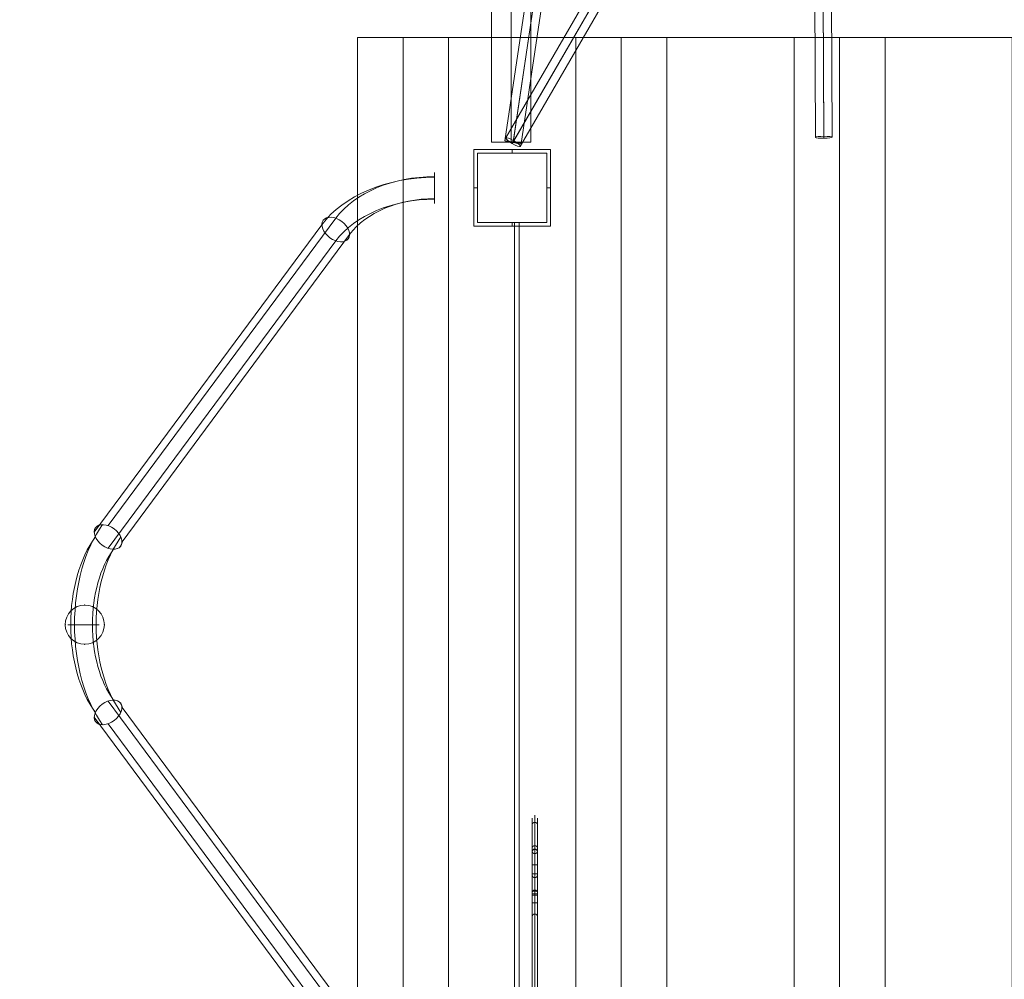
# Model space of a CAD drawing. Units: millimetres. Extents: x 2969 to 10567, y 2269 to 11269.
# Drawn here: x 4705 to 5771, y 5601 to 6639 of the extents above; entities that cross this region are included whole.
import ezdxf

# ---------------------------------------------------------------- set-up
doc = ezdxf.new("R2010")
doc.units = ezdxf.units.MM
doc.header["$MEASUREMENT"] = 0
doc.linetypes.add('DGN Style 2', pattern=[64.882045, 38.929227, -25.952818])
doc.layers.get('0').update_dxf_attribs({"color": 3})

# ---------------------------------------------------------------- blocks, each defined once
blk = doc.blocks.new('From Smart Solid_12')
at = {"color": 7, "linetype": 'Continuous', "lineweight": 13}
for p, q in [((-123.203247, 178.486358), (123.141754, -154.079394)), ((-108.185189, 171.487504), (138.159812, -161.078248)), ((-138.221305, 160.991664), (108.123696, -171.574088)), ((-123.203247, 153.99281), (123.141754, -178.572942))]:
    blk.add_line(p, q, dxfattribs=at)
at = {"color": 7, "linetype": 'Continuous', "lineweight": 13, "extrusion": (0, 0, -1)}
for centre in [(-123.203247, 166.239584), (123.141754, -166.326168)]:
    blk.add_ellipse(centre, major_axis=(-13.539939, -10.029583), ratio=0.6477921798, dxfattribs=at)
blk = doc.blocks.new('From Smart Solid_13')
at = {"color": 7, "linetype": 'Continuous', "lineweight": 13}
for p, q in [((-138.221306, -161.037026), (108.123695, 171.528726)), ((-123.203247, -154.038171), (123.141754, 178.527581)), ((-108.185189, -171.532867), (138.159812, 161.032885)), ((-123.203247, -178.531721), (123.141754, 154.034031))]:
    blk.add_line(p, q, dxfattribs=at)
at = {"color": 7, "linetype": 'Continuous', "lineweight": 13, "extrusion": (0, 0, -1)}
for centre in [(123.141754, 166.280806), (-123.203247, -166.284946)]:
    blk.add_ellipse(centre, major_axis=(-13.539939, 10.029584), ratio=0.6477922047, dxfattribs=at)
blk = doc.blocks.new('From Smart Solid_14')
at = {"color": 7, "linetype": 'Continuous', "lineweight": 13}
blk.add_line((-29.292396, 0.027319), (4.407605, 0.027319), dxfattribs=at)
at = {"color": 7, "linetype": 'Continuous', "lineweight": 13, "extrusion": (0, 0, -1)}
for centre, major_axis, start_param, end_param in [((56.373087, 0.027319), (0, -136.85), 0.6587939208, 2.4827987388), ((42.569029, 0.027319), (0, -120), 0.658793919, 2.482798737), ((70.177145, 0.027319), (0, -120), 0.6587939166, 2.4827987346), ((56.373087, 0.027319), (0, -103.149999), 0.6587939138, 2.4827987318)]:
    blk.add_ellipse(centre, major_axis=major_axis, ratio=0.5734623517, start_param=start_param, end_param=end_param, dxfattribs=at)
at = {"color": 7, "linetype": 'Continuous', "lineweight": 13}
blk.add_ellipse((14.246753, 94.915054), major_axis=(-13.539939, 10.029585), ratio=0.6477921824, dxfattribs=at)
at = {"color": 7, "linetype": 'Continuous', "lineweight": 13, "extrusion": (0, 0, -1)}
blk.add_ellipse((14.246753, -94.860416), major_axis=(-13.539939, -10.029584), ratio=0.6477921676, dxfattribs=at)
blk = doc.blocks.new('From Smart Solid_15')
at = {"color": 7, "linetype": 'Continuous', "lineweight": 13}
blk.add_line((60.995284, 3.877319), (60.995284, 37.577319), dxfattribs=at)
at = {"color": 7, "linetype": 'Continuous', "lineweight": 13, "extrusion": (0, 0, -1)}
for centre, major_axis, start_param, end_param in [((60.995284, -61.693112), (136.85, 0), 3.6122301061, 4.7123889777), ((60.995284, -49.446337), (120, 0), 3.6122301058, 4.7123889773), ((60.995284, -73.939887), (120, 0), 3.6122301065, 4.7123889781), ((60.995284, -61.693112), (103.15, 0), 3.6122301061, 4.7123889777)]:
    blk.add_ellipse(centre, major_axis=major_axis, ratio=0.686836924, start_param=start_param, end_param=end_param, dxfattribs=at)
at = {"color": 7, "linetype": 'Continuous', "lineweight": 13}
blk.add_ellipse((-45.958246, -24.319194), major_axis=(-13.539939, 10.029584), ratio=0.6477921766, dxfattribs=at)
blk = doc.blocks.new('From Smart Solid_16')
at = {"color": 7, "linetype": 'Continuous', "lineweight": 13, "extrusion": (0, 0, -1)}
blk.add_arc((-0.009542, 0.027319), 21.2, 0, 359.999994, dxfattribs=at)
at = {"color": 7, "linetype": 'Continuous', "lineweight": 13}
blk.add_arc((0.009542, 0.027319), 21.2, 0, 359.999994, dxfattribs=at)
for p in [(0.009542, 21.227319), (-21.190458, 0.027319), (21.209542, 0.027319), (0.009542, -21.172681)]:
    blk.add_point(p, dxfattribs=at)
blk = doc.blocks.new('From Bspline Surface_3')
at = {"color": 7, "linetype": 'Continuous', "lineweight": 13}
for points in [[(41.5, 41.5), (-41.5, 41.5)], [(-37.5, 37.5), (37.5, 37.5)], [(-37.5, -37.5), (-37.5, 37.5)], [(37.5, 37.5), (37.5, -37.5)], [(-37.5, 0), (-41.5, 0)], [(41.5, 0), (37.5, 0)], [(-41.5, -41.5), (41.5, -41.5)], [(37.5, -37.5), (-37.5, -37.5)]]:
    blk.add_open_spline(points, degree=1, dxfattribs=at)
for points, weights in [([(-41.5, 41.5), (-41.5, 13.8), (-41.5, -13.8), (-41.5, -41.5)], [1, 0.999895822353, 0.999895822353, 1]), ([(0, 41.5), (0, 40.2), (0, 38.8), (0, 37.5)], [1, 0.999994978716, 0.999990199453, 0.999985662213]), ([(41.5, -41.5), (41.5, -13.8), (41.5, 13.8), (41.5, 41.5)], [1, 0.999895822353, 0.999895822353, 1]), ([(0, -37.5), (0, -38.8), (0, -40.2), (0, -41.5)], [0.999985662213, 0.999990199453, 0.999994978716, 1])]:
    blk.add_rational_spline(points, weights, degree=3, dxfattribs=at)
blk = doc.blocks.new('From Smart Solid_43')
at = {"color": 7, "linetype": 'Continuous', "lineweight": 13}
blk.add_blockref('From Bspline Surface_3', (0, 0), dxfattribs=at)
blk = doc.blocks.new('From Smart Solid_46')
at = {"color": 7, "linetype": 'Continuous', "lineweight": 13}
for p, q in [((-68.795058, 634.998173), (-68.795058, -635.00183)), ((68.814142, 634.998173), (-68.795058, 634.998173)), ((68.814142, 634.998173), (68.814142, -635.00183)), ((-37.490458, 509.998173), (37.509542, 509.998173)), ((-37.490458, 509.998173), (-37.490458, 434.998173)), ((37.509542, 509.998173), (37.509542, 434.998173)), ((37.509542, 434.998173), (-37.490458, 434.998173))]:
    blk.add_line(p, q, dxfattribs=at)
blk = doc.blocks.new('From Smart Solid_49')
at = {"color": 7, "linetype": 'Continuous', "lineweight": 13}
for p, q in [((-68.845058, 634.998173), (-68.845058, -635.00183)), ((68.764142, 634.998173), (-68.845058, 634.998173)), ((68.764142, 634.998173), (68.764142, -635.00183))]:
    blk.add_line(p, q, dxfattribs=at)
blk = doc.blocks.new('From Smart Solid_51')
at = {"color": 7, "linetype": 'Continuous', "lineweight": 13}
for p, q in [((-49.3, 635), (-49.3, -635)), ((0, 635), (0, -635)), ((49.3, 635), (49.3, -635))]:
    blk.add_line(p, q, dxfattribs=at)
for points, knots in [([(-45.6, 635), (-45.7, 635), (-46, 635), (-46.4, 635), (-46.8, 635), (-47.4, 635), (-47.9, 634.9), (-48.5, 634.9), (-48.9, 634.9), (-49.1, 634.9), (-49.3, 634.9), (-49.3, 635), (-49.3, 635)], [0, 0, 0, 0, 0.050121, 0.108358, 0.174711, 0.24918, 0.403435, 0.497857, 0.638934, 0.769643, 0.889994, 1, 1, 1, 1]), ([(-34.9, 635), (-35.2, 635), (-35.7, 635), (-36.6, 635), (-37.4, 635), (-38.2, 635), (-39, 635), (-39.8, 635), (-40.9, 635), (-42, 635), (-43.3, 635), (-44.5, 635), (-45.2, 635), (-45.6, 635)], [0, 0, 0, 0, 0.062166, 0.125622, 0.190368, 0.256405, 0.323731, 0.392348, 0.462255, 0.594774, 0.728571, 0.863646, 1, 1, 1, 1]), ([(-18.9, 635), (-19.3, 635), (-20.1, 635), (-21.3, 635), (-22.6, 635), (-23.8, 635), (-24.9, 635), (-26.1, 635), (-27.3, 635), (-28.4, 635), (-29.6, 635), (-30.7, 635), (-31.8, 635), (-32.8, 635), (-33.9, 635), (-34.6, 635), (-34.9, 635)], [0, 0, 0, 0, 0.068829, 0.138057, 0.207685, 0.277712, 0.348139, 0.418966, 0.490193, 0.56182, 0.633848, 0.706276, 0.779106, 0.852336, 0.925967, 1, 1, 1, 1]), ([(0, 635), (-0.5, 635), (-1.3, 635), (-2.6, 635), (-3.9, 635), (-5.1, 635), (-6.4, 635), (-7.7, 635), (-9, 635), (-10.2, 635), (-11.5, 635), (-12.7, 635), (-14, 635), (-15.2, 635), (-16.5, 635), (-17.7, 635), (-18.5, 635), (-18.9, 635)], [0, 0, 0, 0, 0.065944, 0.13199, 0.198139, 0.26439, 0.330745, 0.397203, 0.463764, 0.530429, 0.597197, 0.66407, 0.731047, 0.798128, 0.865314, 0.932604, 1, 1, 1, 1]), ([(18.9, 635), (18.5, 635), (17.6, 635), (16.4, 635), (15.2, 635), (14, 635), (12.7, 635), (11.4, 635), (10.2, 635), (8.9, 635), (7.6, 635), (6.4, 635), (5.1, 635), (3.8, 635), (2.5, 635), (1.3, 635), (0.4, 635), (0, 635)], [0, 0, 0, 0, 0.067395, 0.134684, 0.201869, 0.26895, 0.335926, 0.402799, 0.469567, 0.536232, 0.602794, 0.669252, 0.735607, 0.801859, 0.868008, 0.934055, 1, 1, 1, 1]), ([(34.9, 635), (34.5, 635), (33.9, 635), (32.9, 635), (31.9, 635), (30.9, 635), (29.9, 635), (28.8, 635), (27.8, 635), (26.7, 635), (25.6, 635), (24.5, 635), (23.4, 635), (22.3, 635), (21.1, 635), (20, 635), (19.2, 635), (18.9, 635)], [0, 0, 0, 0, 0.069111, 0.137872, 0.206283, 0.274345, 0.342058, 0.409421, 0.476435, 0.543101, 0.609417, 0.675385, 0.741005, 0.806276, 0.871198, 0.935773, 1, 1, 1, 1]), ([(45.6, 635), (45.4, 635), (45.1, 635), (44.6, 635), (44.1, 635), (43.4, 635), (42.4, 635), (41.3, 635), (40.4, 635), (39.5, 635), (38.3, 635), (36.7, 635), (35.5, 635), (34.9, 635)], [0, 0, 0, 0, 0.062537, 0.124976, 0.187318, 0.249563, 0.359189, 0.498598, 0.552081, 0.628964, 0.729246, 0.852926, 1, 1, 1, 1]), ([(49.3, 635), (49.3, 635), (49.3, 635), (49.2, 635), (49.2, 635), (49, 635), (48.8, 635), (48.6, 635), (48.4, 635), (48, 635), (47.7, 635), (47.2, 635), (46.7, 635), (46.2, 635), (45.8, 635), (45.6, 635)], [0, 0, 0, 0, 0.066654, 0.13502, 0.205097, 0.276886, 0.350386, 0.425597, 0.50252, 0.581155, 0.6615, 0.743558, 0.827327, 0.912808, 1, 1, 1, 1])]:
    blk.add_open_spline(points, degree=3, knots=knots, dxfattribs=at)
blk = doc.blocks.new('From Smart Solid_52')
at = {"color": 7, "linetype": 'Continuous', "lineweight": 13}
for p, q in [((-49.3, 635), (-49.3, -635)), ((0, 635), (0, -635)), ((49.3, 635), (49.3, -635))]:
    blk.add_line(p, q, dxfattribs=at)
for points, knots in [([(-45.6, 635), (-45.7, 635), (-46, 635), (-46.4, 635), (-46.8, 635), (-47.4, 635), (-47.9, 634.9), (-48.5, 634.9), (-48.9, 634.9), (-49.1, 634.9), (-49.3, 634.9), (-49.3, 635), (-49.3, 635)], [0, 0, 0, 0, 0.05012, 0.108357, 0.17471, 0.24918, 0.403435, 0.497857, 0.638934, 0.769643, 0.889994, 1, 1, 1, 1]), ([(-34.9, 635), (-35.2, 635), (-35.7, 635), (-36.6, 635), (-37.4, 635), (-38.2, 635), (-39, 635), (-39.8, 635), (-40.9, 635), (-42, 635), (-43.3, 635), (-44.5, 635), (-45.2, 635), (-45.6, 635)], [0, 0, 0, 0, 0.062166, 0.125622, 0.190368, 0.256404, 0.323731, 0.392348, 0.462255, 0.594774, 0.72857, 0.863646, 1, 1, 1, 1]), ([(-18.9, 635), (-19.3, 635), (-20.1, 635), (-21.3, 635), (-22.6, 635), (-23.8, 635), (-24.9, 635), (-26.1, 635), (-27.3, 635), (-28.4, 635), (-29.6, 635), (-30.7, 635), (-31.8, 635), (-32.8, 635), (-33.9, 635), (-34.6, 635), (-34.9, 635)], [0, 0, 0, 0, 0.068829, 0.138057, 0.207685, 0.277712, 0.348139, 0.418966, 0.490193, 0.56182, 0.633848, 0.706276, 0.779106, 0.852336, 0.925967, 1, 1, 1, 1]), ([(0, 635), (-0.5, 635), (-1.3, 635), (-2.6, 635), (-3.9, 635), (-5.1, 635), (-6.4, 635), (-7.7, 635), (-9, 635), (-10.2, 635), (-11.5, 635), (-12.7, 635), (-14, 635), (-15.2, 635), (-16.5, 635), (-17.7, 635), (-18.5, 635), (-18.9, 635)], [0, 0, 0, 0, 0.065944, 0.13199, 0.198139, 0.26439, 0.330745, 0.397202, 0.463764, 0.530429, 0.597197, 0.66407, 0.731047, 0.798128, 0.865314, 0.932604, 1, 1, 1, 1]), ([(18.9, 635), (18.5, 635), (17.6, 635), (16.4, 635), (15.2, 635), (14, 635), (12.7, 635), (11.4, 635), (10.2, 635), (8.9, 635), (7.6, 635), (6.4, 635), (5.1, 635), (3.8, 635), (2.5, 635), (1.3, 635), (0.4, 635), (0, 635)], [0, 0, 0, 0, 0.067395, 0.134684, 0.201869, 0.26895, 0.335926, 0.402799, 0.469567, 0.536232, 0.602794, 0.669252, 0.735607, 0.801859, 0.868008, 0.934055, 1, 1, 1, 1]), ([(34.9, 635), (34.5, 635), (33.9, 635), (32.9, 635), (31.9, 635), (30.9, 635), (29.9, 635), (28.8, 635), (27.8, 635), (26.7, 635), (25.6, 635), (24.5, 635), (23.4, 635), (22.3, 635), (21.1, 635), (20, 635), (19.2, 635), (18.9, 635)], [0, 0, 0, 0, 0.069111, 0.137872, 0.206283, 0.274345, 0.342058, 0.409421, 0.476436, 0.543101, 0.609417, 0.675385, 0.741005, 0.806276, 0.871199, 0.935773, 1, 1, 1, 1]), ([(45.6, 635), (45.4, 635), (45.1, 635), (44.6, 635), (44.1, 635), (43.4, 635), (42.4, 635), (41.3, 635), (40.4, 635), (39.5, 635), (38.3, 635), (36.7, 635), (35.5, 635), (34.9, 635)], [0, 0, 0, 0, 0.062537, 0.124976, 0.187318, 0.249563, 0.359189, 0.498598, 0.552081, 0.628964, 0.729246, 0.852926, 1, 1, 1, 1]), ([(49.3, 635), (49.3, 635), (49.3, 635), (49.2, 635), (49.2, 635), (49, 635), (48.8, 635), (48.6, 635), (48.4, 635), (48, 635), (47.7, 635), (47.2, 635), (46.7, 635), (46.2, 635), (45.8, 635), (45.6, 635)], [0, 0, 0, 0, 0.066654, 0.13502, 0.205097, 0.276886, 0.350386, 0.425597, 0.50252, 0.581155, 0.661501, 0.743558, 0.827327, 0.912808, 1, 1, 1, 1])]:
    blk.add_open_spline(points, degree=3, knots=knots, dxfattribs=at)
blk = doc.blocks.new('From Smart Solid_53')
at = {"color": 7, "linetype": 'Continuous', "lineweight": 13}
for p, q in [((-49.3, 635), (-49.3, -635)), ((0, 635), (0, -635)), ((49.3, 635), (49.3, -635))]:
    blk.add_line(p, q, dxfattribs=at)
for points, knots in [([(-45.6, 635), (-45.7, 635), (-46, 635), (-46.4, 635), (-46.8, 635), (-47.4, 635), (-47.9, 634.9), (-48.5, 634.9), (-48.9, 634.9), (-49.1, 634.9), (-49.3, 634.9), (-49.3, 635), (-49.3, 635)], [0, 0, 0, 0, 0.050364, 0.109032, 0.176006, 0.251285, 0.405209, 0.500642, 0.640782, 0.770714, 0.890449, 1, 1, 1, 1]), ([(-34.9, 635), (-35.2, 635), (-35.7, 635), (-36.6, 635), (-37.4, 635), (-38.2, 635), (-39, 635), (-39.8, 635), (-40.9, 635), (-42, 635), (-43.3, 635), (-44.5, 635), (-45.2, 635), (-45.6, 635)], [0, 0, 0, 0, 0.062166, 0.125622, 0.190368, 0.256405, 0.323731, 0.392348, 0.462255, 0.594774, 0.72857, 0.863646, 1, 1, 1, 1]), ([(-18.9, 635), (-19.3, 635), (-20.1, 635), (-21.3, 635), (-22.6, 635), (-23.8, 635), (-24.9, 635), (-26.1, 635), (-27.3, 635), (-28.4, 635), (-29.6, 635), (-30.7, 635), (-31.8, 635), (-32.8, 635), (-33.9, 635), (-34.6, 635), (-34.9, 635)], [0, 0, 0, 0, 0.068829, 0.138057, 0.207685, 0.277712, 0.348139, 0.418965, 0.490193, 0.56182, 0.633848, 0.706276, 0.779106, 0.852336, 0.925967, 1, 1, 1, 1]), ([(0, 635), (-0.5, 635), (-1.3, 635), (-2.6, 635), (-3.9, 635), (-5.1, 635), (-6.4, 635), (-7.7, 635), (-9, 635), (-10.2, 635), (-11.5, 635), (-12.7, 635), (-14, 635), (-15.2, 635), (-16.5, 635), (-17.7, 635), (-18.5, 635), (-18.9, 635)], [0, 0, 0, 0, 0.065944, 0.13199, 0.198139, 0.26439, 0.330745, 0.397203, 0.463764, 0.530429, 0.597197, 0.66407, 0.731047, 0.798128, 0.865314, 0.932604, 1, 1, 1, 1]), ([(18.9, 635), (18.5, 635), (17.6, 635), (16.4, 635), (15.2, 635), (14, 635), (12.7, 635), (11.4, 635), (10.2, 635), (8.9, 635), (7.6, 635), (6.4, 635), (5.1, 635), (3.8, 635), (2.5, 635), (1.3, 635), (0.4, 635), (0, 635)], [0, 0, 0, 0, 0.067395, 0.134684, 0.201869, 0.26895, 0.335926, 0.402799, 0.469567, 0.536232, 0.602794, 0.669252, 0.735607, 0.801859, 0.868008, 0.934055, 1, 1, 1, 1]), ([(34.9, 635), (34.5, 635), (33.9, 635), (32.9, 635), (31.9, 635), (30.9, 635), (29.9, 635), (28.8, 635), (27.8, 635), (26.7, 635), (25.6, 635), (24.5, 635), (23.4, 635), (22.3, 635), (21.1, 635), (20, 635), (19.2, 635), (18.9, 635)], [0, 0, 0, 0, 0.069111, 0.137872, 0.206283, 0.274345, 0.342058, 0.409421, 0.476435, 0.543101, 0.609417, 0.675385, 0.741005, 0.806276, 0.871198, 0.935773, 1, 1, 1, 1]), ([(45.6, 635), (45.4, 635), (45.1, 635), (44.4, 635), (43.5, 635), (42.4, 635), (41.4, 635), (40.5, 635), (39.7, 635), (38.5, 635), (36.9, 635), (35.6, 635), (34.9, 635)], [0, 0, 0, 0, 0.06053, 0.140849, 0.240956, 0.36085, 0.50053, 0.537901, 0.606537, 0.706434, 0.83759, 1, 1, 1, 1]), ([(49.3, 635), (49.3, 635), (49.3, 635), (49.2, 635), (49.2, 635), (49, 635), (48.8, 635), (48.6, 635), (48.4, 635), (48, 635), (47.7, 635), (47.2, 635), (46.7, 635), (46.2, 635), (45.8, 635), (45.6, 635)], [0, 0, 0, 0, 0.066654, 0.13502, 0.205097, 0.276886, 0.350386, 0.425597, 0.50252, 0.581154, 0.6615, 0.743558, 0.827327, 0.912808, 1, 1, 1, 1])]:
    blk.add_open_spline(points, degree=3, knots=knots, dxfattribs=at)
blk = doc.blocks.new('From Smart Solid_19')
at = {"color": 7, "linetype": 'Continuous', "lineweight": 13}
for p, q in [((-2.490458, -434.972681), (-2.490458, 435.027319)), ((2.509542, 435.027319), (-2.490458, 435.027319)), ((2.509542, -434.972681), (2.509542, 435.027319)), ((2.509542, -434.972681), (-2.490458, -434.972681))]:
    blk.add_line(p, q, dxfattribs=at)
blk = doc.blocks.new('From Smart Solid_78')
at = {"color": 7, "lineweight": 13}
for p, q in [((75.113963, -599.312877), (-94.649241, -892.260127)), ((83.643378, -602.544246), (-87.690808, -898.202419)), ((84.537624, -601.001116), (-86.033739, -895.342943)), ((93.067038, -604.232485), (-79.075307, -901.285236))]:
    blk.add_line(p, q, dxfattribs=at)
blk.add_ellipse((-86.862274, -896.772681), major_axis=(-7.786967, 4.512555), ratio=0.1836065474, dxfattribs=at)
blk = doc.blocks.new('From Smart Solid_79')
at = {"color": 7, "lineweight": 13}
for p, q in [((-31.664379, -895.498849), (12.11064, -601.133825)), ((-22.817653, -897.195076), (21.079329, -602.009906)), ((-22.706895, -896.450287), (21.135014, -601.635452)), ((-13.860169, -898.146513), (30.103704, -602.511532))]:
    blk.add_line(p, q, dxfattribs=at)
at = {"color": 7, "lineweight": 13, "extrusion": (0, 0, -1)}
blk.add_ellipse((-22.762274, -896.822681), major_axis=(8.902105, -1.323832), ratio=0.0418321855, dxfattribs=at)
blk = doc.blocks.new('From Smart Solid_81')
at = {"color": 7, "lineweight": 13}
for p, q in [((-9.792953, -602.994503), (-8.240325, -889.541553)), ((-0.795686, -603.524529), (0.759544, -890.55191)), ((-0.78997, -602.462397), (0.759544, -888.435016)), ((8.207297, -602.992423), (9.759414, -889.445372))]:
    blk.add_line(p, q, dxfattribs=at)
at = {"color": 7, "lineweight": 13, "extrusion": (0, 0, -1)}
blk.add_ellipse((0.759544, -889.493463), major_axis=(-8.999868, -0.048765), ratio=0.1176035649, dxfattribs=at)
blk = doc.blocks.new('From Smart Solid_82')
at = {"color": 7, "linetype": 'Continuous', "lineweight": 13}
for p, q in [((-21.168643, 896.777319), (-21.168643, -896.722681)), ((0.031357, 896.777319), (0.031357, -896.722681)), ((0.031357, 896.777319), (0.031357, -896.722681)), ((21.231357, 896.777319), (21.231357, -896.722681)), ((-21.168643, -896.722681), (21.231357, -896.722681))]:
    blk.add_line(p, q, dxfattribs=at)
blk = doc.blocks.new('From Smart Solid_113')
at = {"color": 7, "linetype": 'Continuous', "lineweight": 13}
for p, q in [((27.009542, 103.88316), (27.009542, 111.433707)), ((30.009542, 106.837584), (30.009542, 114.433707)), ((30.009542, 81.589346), (30.009542, 106.837584)), ((30.009542, 106.837584), (30.009542, 81.589346)), ((33.009542, 103.88316), (33.009542, 111.433707)), ((27.009542, 103.88316), (27.009542, 78.634923)), ((27.009542, 78.634923), (27.009542, 103.88316)), ((33.009542, 103.88316), (33.009542, 78.634923)), ((33.009542, 78.634923), (33.009542, 103.88316)), ((27.009542, 70.993223), (27.009542, 78.634923)), ((27.009542, 32.348957), (27.009542, 78.634923)), ((27.009542, 76.226204), (27.009542, 61.351872)), ((27.009542, 76.226204), (27.009542, 61.351872)), ((27.009542, 75.952744), (27.009542, 49.905517)), ((27.009542, 49.905517), (27.009542, 75.952744)), ((27.009542, 28.068596), (27.009542, 75.068596)), ((30.009542, 32.348957), (30.009542, 81.589346)), ((30.009542, 73.993223), (30.009542, 81.589346)), ((30.009542, 28.068596), (30.009542, 78.068596)), ((33.009542, 70.993223), (33.009542, 78.634923)), ((33.009542, 32.348957), (33.009542, 78.634923)), ((33.009542, 61.351872), (33.009542, 76.226204)), ((33.009542, 61.351872), (33.009542, 76.226204)), ((33.009542, 75.952744), (33.009542, 49.905517)), ((33.009542, 49.905517), (33.009542, 75.952744)), ((33.009542, 28.068596), (33.009542, 75.068596)), ((30.009542, 73.226204), (30.009542, 60.830927)), ((30.009542, 73.226204), (30.009542, 60.830927)), ((30.009542, 72.998321), (30.009542, 46.951094)), ((30.009542, 46.951094), (30.009542, 72.998321)), ((27.009542, 51.503794), (27.009542, 61.351872)), ((27.009542, 61.351872), (27.009542, 51.503794)), ((30.009542, 50.98285), (30.009542, 60.830927)), ((30.009542, 60.830927), (30.009542, 50.98285)), ((33.009542, 51.503794), (33.009542, 61.351872)), ((33.009542, 61.351872), (33.009542, 51.503794)), ((27.009542, 51.503794), (27.009542, 30.651587)), ((27.009542, 51.503794), (27.009542, 30.651587)), ((27.009542, 49.905517), (27.009542, 29.053311)), ((27.009542, 49.905517), (27.009542, 29.053311)), ((30.009542, 50.98285), (30.009542, 33.606011)), ((30.009542, 50.98285), (30.009542, 33.606011)), ((30.009542, 46.951094), (30.009542, 29.574255)), ((30.009542, 46.951094), (30.009542, 29.574255)), ((33.009542, 30.651587), (33.009542, 51.503794)), ((33.009542, 30.651587), (33.009542, 51.503794)), ((33.009542, 29.053311), (33.009542, 49.905517)), ((33.009542, 29.053311), (33.009542, 49.905517)), ((27.009542, -108.422681), (27.009542, 32.348957)), ((30.009542, 32.348957), (27.009542, 32.348957)), ((30.009542, 7.558784), (30.009542, 33.606011)), ((30.009542, 33.606011), (30.009542, 7.558784)), ((30.009542, -111.422681), (30.009542, 32.348957)), ((33.009542, 32.348957), (30.009542, 32.348957)), ((33.009542, -108.422681), (33.009542, 32.348957)), ((27.009542, 4.604361), (27.009542, 30.651587)), ((27.009542, 30.651587), (27.009542, 4.604361)), ((27.009542, 29.053311), (27.009542, 19.205233)), ((27.009542, 19.205233), (27.009542, 29.053311)), ((27.009542, 28.068596), (27.009542, -108.422681)), ((27.009542, 28.068596), (30.009542, 28.068596)), ((27.009542, 28.068596), (30.009542, 28.068596)), ((30.009542, 29.574255), (30.009542, 19.726178)), ((30.009542, 19.726178), (30.009542, 29.574255)), ((30.009542, 28.068596), (30.009542, -111.422681)), ((30.009542, 28.068596), (33.009542, 28.068596)), ((30.009542, 28.068596), (33.009542, 28.068596)), ((33.009542, 4.604361), (33.009542, 30.651587)), ((33.009542, 30.651587), (33.009542, 4.604361)), ((33.009542, 29.053311), (33.009542, 19.205233)), ((33.009542, 19.205233), (33.009542, 29.053311)), ((33.009542, 28.068596), (33.009542, -108.422681)), ((27.009542, 19.205233), (27.009542, 4.3309)), ((27.009542, 19.205233), (27.009542, 4.3309)), ((30.009542, 19.726178), (30.009542, 7.3309)), ((30.009542, 19.726178), (30.009542, 7.3309)), ((33.009542, 4.3309), (33.009542, 19.205233)), ((33.009542, 4.3309), (33.009542, 19.205233)), ((-32.990458, -111.422681), (17.009542, -111.422681)), ((-32.990458, -111.422681), (17.009542, -111.422681)), ((-29.990458, -108.422681), (17.009542, -108.422681)), ((-29.990458, -108.422681), (17.009542, -108.422681)), ((-29.990458, -114.422681), (17.009542, -114.422681)), ((-29.990458, -114.422681), (17.009542, -114.422681)), ((27.009542, -108.422681), (17.009542, -108.422681)), ((17.009542, -111.422681), (17.009542, -108.422681)), ((27.009542, -108.422681), (17.009542, -108.422681)), ((17.009542, -111.422681), (17.009542, -108.422681)), ((30.009542, -111.422681), (17.009542, -111.422681)), ((17.009542, -114.422681), (17.009542, -111.422681)), ((30.009542, -111.422681), (17.009542, -111.422681)), ((17.009542, -114.422681), (17.009542, -111.422681)), ((17.009542, -114.422681), (33.009542, -114.422681)), ((17.009542, -114.422681), (33.009542, -114.422681)), ((30.009542, -111.422681), (27.009542, -108.422681)), ((30.009542, -111.422681), (27.009542, -108.422681)), ((30.009542, -111.422681), (33.009542, -108.422681)), ((33.009542, -108.422681), (30.009542, -111.422681)), ((33.009542, -111.422681), (30.009542, -111.422681)), ((33.009542, -111.422681), (30.009542, -111.422681)), ((33.009542, -108.422681), (33.009542, -111.422681)), ((33.009542, -108.422681), (33.009542, -111.422681)), ((33.009542, -111.422681), (33.009542, -114.422681)), ((33.009542, -111.422681), (33.009542, -114.422681))]:
    blk.add_line(p, q, dxfattribs=at)
at = {"color": 7, "linetype": 'Continuous', "lineweight": 13, "extrusion": (0, 0, -1)}
for centre, start, end in [((-30.009542, 75.068596), 360, 90), ((-30.009542, 75.068596), 90, 180), ((29.990458, -111.422681), 360, 90), ((29.990458, -111.422681), 360, 90), ((29.990458, -111.422681), 270, 360), ((29.990458, -111.422681), 270, 360)]:
    blk.add_arc(centre, 3, start, end, dxfattribs=at)
at = {"color": 7, "linetype": 'Continuous', "lineweight": 13}
for centre, ratio, start_param, end_param in [((30.009542, 103.88316), 0.984807753, 1.5707963268, 3.1415926536), ((30.009542, 103.88316), 0.984807753, 1.5707963268, 3.1415926536), ((30.009542, 103.88316), 0.984807753, 0, 1.5707963268), ((30.009542, 103.88316), 0.984807753, 0, 1.5707963268), ((30.009542, 78.634923), 0.9848077791, 1.5707971776, 3.1415935044), ((30.009542, 78.634923), 0.984807753, 1.5707963268, 3.1415926536), ((30.009542, 74.720337), 0.9925902307, 1.5707963268, 3.1415926536), ((30.009542, 75.952744), 0.984807753, 3.1415926536, 4.7123889804), ((30.009542, 78.634923), 0.984807753, 0, 1.5707963268), ((30.009542, 78.634923), 0.984807753, 0, 1.5707963268), ((30.009542, 74.720337), 0.9925902307, 0, 1.5707963268), ((30.009542, 75.952744), 0.984807753, 4.7123889804, 6.2831853072), ((30.009542, 61.351872), 0.1736481777, 3.1415926536, 4.7123889804), ((30.009542, 61.351872), 0.1736481777, 4.7123889804, 6.2831853072), ((30.009542, 51.503794), 0.1736481777, 3.1415926536, 4.7123889804), ((30.009542, 49.905517), 0.984807753, 3.1415926536, 4.7123889804), ((30.009542, 51.503794), 0.1736481777, 4.7123889804, 6.2831853072), ((30.009542, 49.905517), 0.984807753, 4.7123889804, 6.2831853072), ((30.009542, 30.651587), 0.984807753, 1.5707963268, 3.1415926536), ((30.009542, 30.651587), 0.984807753, 0, 1.5707963268), ((30.009542, 29.053311), 0.1736481777, 1.5707963268, 3.1415926536), ((30.009542, 29.053311), 0.1736481777, 0, 1.5707963268), ((30.009542, 19.205233), 0.1736481777, 1.5707963268, 3.1415926536), ((30.009542, 19.205233), 0.1736481777, 0, 1.5707963268), ((30.009542, 4.604361), 0.984807753, 1.5707963268, 3.1415926536), ((30.009542, 4.604361), 0.984807753, 0, 1.5707963268)]:
    blk.add_ellipse(centre, major_axis=(3, 0), ratio=ratio, start_param=start_param, end_param=end_param, dxfattribs=at)
at = {"color": 7, "linetype": 'Continuous', "lineweight": 13, "extrusion": (0, 0, -1)}
for centre, ratio, start_param, end_param in [((30.009542, 75.952744), 0.984807753, 1.5707963268, 3.1415926536), ((30.009542, 75.952744), 0.984807753, 0, 1.5707963268), ((30.009542, 61.351872), 0.1736481777, 1.5707963268, 3.1415926536), ((30.009542, 61.351872), 0.1736481777, 0, 1.5707963268), ((30.009542, 51.503794), 0.1736481777, 1.5707963268, 3.1415926536), ((30.009542, 49.905517), 0.984807753, 1.5707963268, 3.1415926536), ((30.009542, 51.503794), 0.1736481777, 0, 1.5707963268), ((30.009542, 49.905517), 0.984807753, 0, 1.5707963268), ((30.009542, 30.651587), 0.984807753, 3.1415926536, 4.7123889804), ((30.009542, 30.651587), 0.984807753, 4.7123889804, 6.2831853072), ((30.009542, 29.053311), 0.1736481777, 3.1415926536, 4.7123889804), ((30.009542, 29.053311), 0.1736481777, 4.7123889804, 6.2831853072), ((30.009542, 19.205233), 0.1736481777, 3.1415926536, 4.7123889804), ((30.009542, 19.205233), 0.1736481777, 4.7123889804, 6.2831853072), ((30.009542, 4.604361), 0.984807753, 3.1415926536, 4.7123889804), ((30.009542, 4.604361), 0.984807753, 4.7123889804, 6.2831853072)]:
    blk.add_ellipse(centre, major_axis=(3, 0), ratio=ratio, start_param=start_param, end_param=end_param, dxfattribs=at)
at = {"color": 7, "linetype": 'Continuous', "lineweight": 13}
for p in [(-32.990458, -111.422681), (-29.990458, -108.422681), (-29.990458, -114.422681), (27.009542, -108.422681), (33.009542, -114.422681)]:
    blk.add_point(p, dxfattribs=at)

msp = doc.modelspace()

# ---------------------------------------------------------------- linework, layer by layer
at = {"color": 7, "linetype": 'Continuous', "lineweight": 13, "flags": 128}
for points in [[(5070.4, 5349.5), (5070.4, 6619.5), (5070.4, 6619.5), (5070.4, 6615.5), (5070.4, 6615.5), (5070.4, 5349.5), (5070.4, 6615.5), (5070.4, 5349.5), (5070.4, 5349.5)], [(5200.4, 6419.5), (5200.4, 6494.5), (5200.4, 6419.5), (5200.4, 6419.5), (5200.4, 6494.5), (5200.4, 6494.5)], [(5275.4, 6494.3), (5200.4, 6494.3), (5200.4, 6494.3), (5275.4, 6494.3), (5275.4, 6494.3)], [(5200.4, 6494.3), (5200.4, 6419.3), (5200.4, 6419.3), (5200.4, 6494.3), (5200.4, 6494.3)], [(5275.4, 6419.5), (5275.4, 6494.5), (5275.4, 6494.5), (5275.4, 6419.5), (5275.4, 6494.5), (5275.4, 6419.5), (5275.4, 6419.5)], [(5275.4, 6419.3), (5275.4, 6494.3), (5275.4, 6494.3), (5275.4, 6419.3), (5275.4, 6419.3)], [(5200.4, 6419.3), (5275.4, 6419.3), (5275.4, 6419.3), (5200.4, 6419.3), (5200.4, 6419.3)]]:
    msp.add_lwpolyline(points, close=True, dxfattribs=at)
at = {"color": 7, "linetype": 'DGN Style 2', "lineweight": 13}
msp.add_rational_spline([(4065.7, 4336.6), (4457.3, 2925), (5676, 2112.1), (7129.7, 2293.1), (7485.3, 2337.3), (7803.9, 2501), (8046.9, 2764.4), (8170.4, 2764.4), (8294, 2764.4), (8417.5, 2764.4), (9003.3, 2764.4), (9417.5, 3178.6), (9417.5, 3764.4), (9417.5, 3917.6), (9417.5, 4070.9), (9417.5, 4224.2), (10537.6, 4609.9), (10910.9, 5734.2), (10244, 6713.3), (10221.8, 6745.8), (10199.6, 6778.3), (10177.5, 6810.9), (10405.5, 7228.4), (10536.6, 7685.8), (10564.2, 8160.8), (10565.1, 8176.6), (10565.8, 8192.4), (10566.2, 8208.2), (10566.3, 8208.6), (10566.3, 8209), (10566.3, 8209.4), (10566.7, 8225.2), (10567, 8241), (10567, 8256.8), (10567, 8283.5), (10567, 8310.2), (10567, 8336.8), (10567, 8889.5), (10308.2, 9377.8), (9850.9, 9688.1), (9843, 9696.1), (9835, 9704.1), (9827, 9712.1), (9638.5, 10594.7), (8936.9, 11162.3), (8034.4, 11162.3), (7477, 11162.3), (6919.6, 11162.3), (6362.3, 11162.3), (6308.9, 11180.3), (6255.8, 11195.7), (6202.7, 11208.9), (6146.8, 11222.8), (6090.7, 11234.2), (5924.2, 11261), (5816, 11269.1), (5604.7, 11269.1), (5496.6, 11261), (5330, 11234.2), (5274, 11222.8), (5162.2, 11195), (5106.1, 11178.6), (4993.8, 11140.2), (4937.4, 11118.1), (4826.7, 11068.9), (4772.1, 11041.6), (4663.9, 10981.3), (4610.2, 10948), (4506.6, 10876.7), (4456.3, 10838.6), (4358.6, 10756.8), (4311, 10712.8), (4220.7, 10621.1), (4178, 10573.3), (4097, 10473.2), (4058.6, 10420.6), (3987.5, 10312.6), (3955, 10257.4), (3895.5, 10144.4), (3868.5, 10086.2), (3820.6, 9968.5), (3799.8, 9909.3), (3782, 9849.9), (3757.1, 9766.3), (3738, 9681.7), (3724.6, 9598), (3708.5, 9509.3), (3700.4, 9419.5), (3700.4, 9329.3), (3700.4, 9268.5), (3700.4, 9207.7), (3700.4, 9146.8), (3578.1, 8898.4), (3515.3, 8628.7), (3515.3, 8351.8), (3515.3, 7990.5), (3515.3, 7629.2), (3515.3, 7267.9), (2497.3, 6280.8), (2759, 4887.2), (4065.7, 4336.6)], [1, 0.838037817482, 0.838037817482, 1, 0.959380513969, 0.959380513969, 1, 1, 1, 1, 0.804737854124, 0.804737854124, 1, 1, 1, 1, 0.737955578593, 0.737955578593, 1, 1, 1, 1, 0.983797104817, 0.983797104817, 1, 0.99992973692, 0.99992973692, 1, 1, 1, 1, 0.99992978759, 0.99992978759, 1, 1, 1, 1, 0.922406122957, 0.922406122957, 1, 1, 1, 1, 0.851624870913, 0.851624870913, 1, 1, 1, 1, 1, 1, 1, 1, 1, 1, 1, 1, 1, 1, 1, 1, 1, 1, 1, 1, 1, 1, 1, 1, 1, 1, 1, 1, 1, 1, 1, 1, 1, 1, 1, 1, 1, 1, 1, 1, 1, 0.997298521787, 0.997298521787, 1, 1, 1, 1, 0.982634956261, 0.982634956261, 1, 1, 1, 1, 0.70112274084, 0.70112274084, 1], degree=3, knots=[0, 0, 0, 0, 0.041667, 0.041667, 0.041667, 0.083333, 0.083333, 0.083333, 0.125, 0.125, 0.125, 0.166667, 0.166667, 0.166667, 0.208333, 0.208333, 0.208333, 0.25, 0.25, 0.25, 0.291667, 0.291667, 0.291667, 0.333333, 0.333333, 0.333333, 0.375, 0.375, 0.375, 0.416667, 0.416667, 0.416667, 0.458333, 0.458333, 0.458333, 0.5, 0.5, 0.5, 0.541667, 0.541667, 0.541667, 0.583333, 0.583333, 0.583333, 0.625, 0.625, 0.625, 0.666667, 0.666667, 0.666667, 0.708333, 0.708333, 0.708333, 0.710784, 0.710784, 0.715686, 0.715686, 0.720588, 0.720588, 0.723039, 0.723039, 0.72549, 0.72549, 0.727941, 0.727941, 0.730392, 0.730392, 0.732843, 0.732843, 0.735294, 0.735294, 0.737745, 0.737745, 0.740196, 0.740196, 0.742647, 0.742647, 0.745098, 0.745098, 0.747549, 0.747549, 0.75, 0.75, 0.75, 0.791667, 0.791667, 0.791667, 0.833333, 0.833333, 0.833333, 0.875, 0.875, 0.875, 0.916667, 0.916667, 0.916667, 0.958333, 0.958333, 0.958333, 1, 1, 1, 1], dxfattribs=at)
at = {"color": 7, "linetype": 'Continuous', "lineweight": 13}
msp.add_open_spline([(6350.3, 6619.5), (5923.7, 6619.5), (5497.1, 6619.5), (5070.4, 6619.5), (5070.4, 6619.5), (5070.4, 6619.5), (5070.4, 6619.5), (5070.4, 6619.5), (5070.5, 6619.5), (5070.7, 6619.5), (5070.8, 6619.5), (5071.1, 6619.5), (5071.4, 6619.5), (5071.7, 6619.5), (5072.1, 6619.5), (5072.5, 6619.5), (5073, 6619.5), (5073.6, 6619.5), (5074.2, 6619.5), (5075.4, 6619.5), (5076.9, 6619.5), (5078.7, 6619.5), (5080.5, 6619.5), (5082.6, 6619.5), (5084.9, 6619.5), (5087.1, 6619.5), (5089.6, 6619.5), (5092.3, 6619.5), (5095.1, 6619.5), (5097.9, 6619.5), (5100.9, 6619.5), (5103.8, 6619.5), (5106.9, 6619.5), (5110.1, 6619.5), (5113.3, 6619.5), (5116.5, 6619.5), (5119.7, 6619.5), (5123, 6619.5), (5126.2, 6619.5), (5129.4, 6619.5), (5132.6, 6619.5), (5135.6, 6619.5), (5138.6, 6619.5), (5141.6, 6619.5), (5144.5, 6619.5), (5147.1, 6619.5), (5148.5, 6619.5), (5149.8, 6619.5), (5151, 6619.5), (5152.3, 6619.5), (5153.5, 6619.5), (5154.6, 6619.5), (5156.9, 6619.5), (5159, 6619.5), (5160.8, 6619.5), (5162.6, 6619.5), (5164.1, 6619.5), (5165.3, 6619.5), (5166.6, 6619.5), (5167.5, 6619.5), (5168.1, 6619.5), (5168.8, 6619.5), (5169.1, 6619.5), (5169.1, 6619.5), (5214.9, 6619.5), (5260.8, 6619.5), (5306.7, 6619.5), (5306.7, 6619.5), (5306.8, 6619.5), (5306.9, 6619.5), (5307.1, 6619.5), (5307.3, 6619.5), (5307.6, 6619.5), (5307.9, 6619.5), (5308.3, 6619.5), (5308.8, 6619.5), (5309.3, 6619.5), (5309.8, 6619.5), (5310.4, 6619.5), (5311.7, 6619.5), (5313.2, 6619.5), (5315, 6619.5), (5316.8, 6619.5), (5318.8, 6619.5), (5321.1, 6619.5), (5323.4, 6619.5), (5325.9, 6619.5), (5328.6, 6619.5), (5331.3, 6619.5), (5334.1, 6619.5), (5337.1, 6619.5), (5340.1, 6619.5), (5343.2, 6619.5), (5346.4, 6619.5), (5349.6, 6619.5), (5352.8, 6619.5), (5356, 6619.5), (5359.2, 6619.5), (5362.4, 6619.5), (5365.6, 6619.5), (5368.8, 6619.5), (5371.9, 6619.5), (5374.9, 6619.5), (5377.9, 6619.5), (5380.7, 6619.5), (5383.4, 6619.5), (5384.7, 6619.5), (5386, 6619.5), (5387.3, 6619.5), (5388.5, 6619.5), (5389.7, 6619.5), (5390.9, 6619.5), (5392, 6619.5), (5393.1, 6619.5), (5394.2, 6619.5), (5395.2, 6619.5), (5396.1, 6619.5), (5397, 6619.5), (5397.9, 6619.5), (5398.7, 6619.5), (5399.5, 6619.5), (5400.3, 6619.5), (5401, 6619.5), (5401.6, 6619.5), (5402.8, 6619.5), (5403.7, 6619.5), (5404.4, 6619.5), (5405, 6619.5), (5405.3, 6619.5), (5405.3, 6619.5), (5451.2, 6619.5), (5497.1, 6619.5), (5542.9, 6619.5), (5542.9, 6619.5), (5543, 6619.5), (5543.2, 6619.5), (5543.3, 6619.5), (5543.6, 6619.5), (5543.9, 6619.5), (5544.2, 6619.5), (5544.6, 6619.5), (5545, 6619.5), (5545.5, 6619.5), (5546.1, 6619.5), (5546.7, 6619.5), (5547.9, 6619.5), (5549.4, 6619.5), (5551.2, 6619.5), (5553, 6619.5), (5555.1, 6619.5), (5557.4, 6619.5), (5559.6, 6619.5), (5562.1, 6619.5), (5564.8, 6619.5), (5567.6, 6619.5), (5570.4, 6619.5), (5573.4, 6619.5), (5576.3, 6619.5), (5579.4, 6619.5), (5582.6, 6619.5), (5585.8, 6619.5), (5589, 6619.5), (5592.2, 6619.5), (5595.5, 6619.5), (5598.7, 6619.5), (5601.9, 6619.5), (5605.1, 6619.5), (5608.1, 6619.5), (5611.1, 6619.5), (5614.1, 6619.5), (5617, 6619.5), (5619.6, 6619.5), (5621, 6619.5), (5622.3, 6619.5), (5623.5, 6619.5), (5624.8, 6619.5), (5626, 6619.5), (5627.1, 6619.5), (5628.3, 6619.5), (5629.4, 6619.5), (5630.4, 6619.5), (5631.4, 6619.5), (5632.4, 6619.5), (5633.3, 6619.5), (5634.2, 6619.5), (5635, 6619.5), (5635.7, 6619.5), (5636.5, 6619.5), (5637.2, 6619.5), (5637.8, 6619.5), (5639.1, 6619.5), (5640, 6619.5), (5640.6, 6619.5), (5641.3, 6619.5), (5641.6, 6619.5), (5641.6, 6619.5), (5687.4, 6619.5), (5733.3, 6619.5), (5779.2, 6619.5), (5779.2, 6619.5), (5779.3, 6619.5), (5779.4, 6619.5), (5779.6, 6619.5), (5779.8, 6619.5), (5780.1, 6619.5), (5780.4, 6619.5), (5780.8, 6619.5), (5781.3, 6619.5), (5781.8, 6619.5), (5782.3, 6619.5), (5782.9, 6619.5), (5784.2, 6619.5), (5785.7, 6619.5), (5787.5, 6619.5), (5789.3, 6619.5), (5791.3, 6619.5), (5793.6, 6619.5), (5795.9, 6619.5), (5798.4, 6619.5), (5801.1, 6619.5), (5803.8, 6619.5), (5806.6, 6619.5), (5809.6, 6619.5), (5812.6, 6619.5), (5815.7, 6619.5), (5818.9, 6619.5), (5822.1, 6619.5), (5825.3, 6619.5), (5828.5, 6619.5), (5831.7, 6619.5), (5834.9, 6619.5), (5838.1, 6619.5), (5841.3, 6619.5), (5844.4, 6619.5), (5847.4, 6619.5), (5850.4, 6619.5), (5853.2, 6619.5), (5855.9, 6619.5), (5857.2, 6619.5), (5858.5, 6619.5), (5859.8, 6619.5), (5861, 6619.5), (5862.2, 6619.5), (5863.4, 6619.5), (5864.5, 6619.5), (5865.6, 6619.5), (5866.7, 6619.5), (5867.7, 6619.5), (5868.6, 6619.5), (5869.5, 6619.5), (5870.4, 6619.5), (5871.2, 6619.5), (5872, 6619.5), (5872.8, 6619.5), (5873.5, 6619.5), (5874.1, 6619.5), (5875.3, 6619.5), (5876.2, 6619.5), (5876.9, 6619.5), (5877.5, 6619.5), (5877.8, 6619.5), (5877.8, 6619.5), (5923.7, 6619.5), (5969.6, 6619.5), (6015.4, 6619.5), (6015.4, 6619.5), (6015.5, 6619.5), (6015.7, 6619.5), (6015.8, 6619.5), (6016.1, 6619.5), (6016.4, 6619.5), (6016.7, 6619.5), (6017.1, 6619.5), (6017.5, 6619.5), (6018, 6619.5), (6018.6, 6619.5), (6019.2, 6619.5), (6020.4, 6619.5), (6021.9, 6619.5), (6023.7, 6619.5), (6025.5, 6619.5), (6027.6, 6619.5), (6029.9, 6619.5), (6032.1, 6619.5), (6034.6, 6619.5), (6037.3, 6619.5), (6040.1, 6619.5), (6042.9, 6619.5), (6045.9, 6619.5), (6048.8, 6619.5), (6051.9, 6619.5), (6055.1, 6619.5), (6058.3, 6619.5), (6061.5, 6619.5), (6064.7, 6619.5), (6068, 6619.5), (6071.2, 6619.5), (6074.4, 6619.5), (6077.6, 6619.5), (6080.6, 6619.5), (6083.6, 6619.5), (6086.6, 6619.5), (6089.5, 6619.5), (6094.9, 6619.5), (6097.3, 6619.5), (6099.6, 6619.5), (6104.2, 6619.5), (6107.8, 6619.5), (6110.3, 6619.5), (6111.6, 6619.5), (6112.5, 6619.5), (6113.1, 6619.5), (6113.8, 6619.5), (6114.1, 6619.5), (6114.1, 6619.5), (6159.9, 6619.5), (6205.8, 6619.5), (6251.7, 6619.5), (6251.7, 6619.5), (6252, 6619.5), (6252.6, 6619.5), (6253.3, 6619.5), (6254.2, 6619.5), (6255.4, 6619.5), (6256.7, 6619.5), (6258.2, 6619.5), (6260, 6619.5), (6261.8, 6619.5), (6263.8, 6619.5), (6266.1, 6619.5), (6268.4, 6619.5), (6270.9, 6619.5), (6273.6, 6619.5), (6276.3, 6619.5), (6279.1, 6619.5), (6282.1, 6619.5), (6285.1, 6619.5), (6288.2, 6619.5), (6291.4, 6619.5), (6294.6, 6619.5), (6297.8, 6619.5), (6301, 6619.5), (6304.2, 6619.5), (6307.4, 6619.5), (6310.6, 6619.5), (6313.8, 6619.5), (6316.9, 6619.5), (6319.9, 6619.5), (6322.9, 6619.5), (6325.7, 6619.5), (6328.4, 6619.5), (6329.7, 6619.5), (6331, 6619.5), (6332.3, 6619.5), (6333.5, 6619.5), (6334.7, 6619.5), (6335.9, 6619.5), (6338.2, 6619.5), (6340.2, 6619.5), (6342, 6619.5), (6343.8, 6619.5), (6345.3, 6619.5), (6346.6, 6619.5), (6347.8, 6619.5), (6348.7, 6619.5), (6349.4, 6619.5), (6350, 6619.5), (6350.3, 6619.5), (6350.3, 6619.5), (6350.3, 6619.5), (6350.3, 6619.5), (6350.3, 6619.5)], degree=3, knots=[0, 0, 0, 0, 0.017857, 0.017857, 0.017857, 0.035714, 0.035714, 0.035714, 0.040179, 0.040179, 0.040179, 0.044643, 0.044643, 0.044643, 0.049107, 0.049107, 0.049107, 0.053571, 0.053571, 0.053571, 0.0625, 0.0625, 0.0625, 0.071429, 0.071429, 0.071429, 0.080357, 0.080357, 0.080357, 0.089286, 0.089286, 0.089286, 0.098214, 0.098214, 0.098214, 0.107143, 0.107143, 0.107143, 0.116071, 0.116071, 0.116071, 0.125, 0.125, 0.125, 0.133929, 0.133929, 0.133929, 0.138393, 0.138393, 0.138393, 0.142857, 0.142857, 0.142857, 0.151786, 0.151786, 0.151786, 0.160714, 0.160714, 0.160714, 0.169643, 0.169643, 0.169643, 0.178571, 0.178571, 0.178571, 0.196429, 0.196429, 0.196429, 0.200893, 0.200893, 0.200893, 0.205357, 0.205357, 0.205357, 0.209821, 0.209821, 0.209821, 0.214286, 0.214286, 0.214286, 0.223214, 0.223214, 0.223214, 0.232143, 0.232143, 0.232143, 0.241071, 0.241071, 0.241071, 0.25, 0.25, 0.25, 0.258929, 0.258929, 0.258929, 0.267857, 0.267857, 0.267857, 0.276786, 0.276786, 0.276786, 0.285714, 0.285714, 0.285714, 0.294643, 0.294643, 0.294643, 0.299107, 0.299107, 0.299107, 0.303571, 0.303571, 0.303571, 0.308036, 0.308036, 0.308036, 0.3125, 0.3125, 0.3125, 0.316964, 0.316964, 0.316964, 0.321429, 0.321429, 0.321429, 0.330357, 0.330357, 0.330357, 0.339286, 0.339286, 0.339286, 0.357143, 0.357143, 0.357143, 0.361607, 0.361607, 0.361607, 0.366071, 0.366071, 0.366071, 0.370536, 0.370536, 0.370536, 0.375, 0.375, 0.375, 0.383929, 0.383929, 0.383929, 0.392857, 0.392857, 0.392857, 0.401786, 0.401786, 0.401786, 0.410714, 0.410714, 0.410714, 0.419643, 0.419643, 0.419643, 0.428571, 0.428571, 0.428571, 0.4375, 0.4375, 0.4375, 0.446429, 0.446429, 0.446429, 0.455357, 0.455357, 0.455357, 0.459821, 0.459821, 0.459821, 0.464286, 0.464286, 0.464286, 0.46875, 0.46875, 0.46875, 0.473214, 0.473214, 0.473214, 0.477679, 0.477679, 0.477679, 0.482143, 0.482143, 0.482143, 0.491071, 0.491071, 0.491071, 0.5, 0.5, 0.5, 0.517857, 0.517857, 0.517857, 0.522321, 0.522321, 0.522321, 0.526786, 0.526786, 0.526786, 0.53125, 0.53125, 0.53125, 0.535714, 0.535714, 0.535714, 0.544643, 0.544643, 0.544643, 0.553571, 0.553571, 0.553571, 0.5625, 0.5625, 0.5625, 0.571429, 0.571429, 0.571429, 0.580357, 0.580357, 0.580357, 0.589286, 0.589286, 0.589286, 0.598214, 0.598214, 0.598214, 0.607143, 0.607143, 0.607143, 0.616071, 0.616071, 0.616071, 0.620536, 0.620536, 0.620536, 0.625, 0.625, 0.625, 0.629464, 0.629464, 0.629464, 0.633929, 0.633929, 0.633929, 0.638393, 0.638393, 0.638393, 0.642857, 0.642857, 0.642857, 0.651786, 0.651786, 0.651786, 0.660714, 0.660714, 0.660714, 0.678571, 0.678571, 0.678571, 0.683036, 0.683036, 0.683036, 0.6875, 0.6875, 0.6875, 0.691964, 0.691964, 0.691964, 0.696429, 0.696429, 0.696429, 0.705357, 0.705357, 0.705357, 0.714286, 0.714286, 0.714286, 0.723214, 0.723214, 0.723214, 0.732143, 0.732143, 0.732143, 0.741071, 0.741071, 0.741071, 0.75, 0.75, 0.75, 0.758929, 0.758929, 0.758929, 0.767857, 0.767857, 0.767857, 0.776786, 0.776786, 0.785714, 0.785714, 0.785714, 0.803571, 0.803571, 0.803571, 0.8125, 0.8125, 0.8125, 0.821429, 0.821429, 0.821429, 0.839286, 0.839286, 0.839286, 0.848214, 0.848214, 0.848214, 0.857143, 0.857143, 0.857143, 0.866071, 0.866071, 0.866071, 0.875, 0.875, 0.875, 0.883929, 0.883929, 0.883929, 0.892857, 0.892857, 0.892857, 0.901786, 0.901786, 0.901786, 0.910714, 0.910714, 0.910714, 0.919643, 0.919643, 0.919643, 0.928571, 0.928571, 0.928571, 0.9375, 0.9375, 0.9375, 0.941964, 0.941964, 0.941964, 0.946429, 0.946429, 0.946429, 0.955357, 0.955357, 0.955357, 0.964286, 0.964286, 0.964286, 0.973214, 0.973214, 0.973214, 0.982143, 0.982143, 0.982143, 1, 1, 1, 1], dxfattribs=at)

# ---------------------------------------------------------------- block references
at = {"color": 7, "lineweight": 13}
for name, p in [('From Smart Solid_79', (5261.7, 7403.1)), ('From Smart Solid_78', (5325.8, 7403.1)), ('From Smart Solid_81', (5574.6, 7401.1))]:
    msp.add_blockref(name, p, dxfattribs=at)
at = {"color": 7, "linetype": 'Continuous', "lineweight": 13}
for name, p in [('From Smart Solid_82', (5236.8, 7403)), ('From Smart Solid_53', (5119.8, 5984.5)), ('From Smart Solid_46', (5237.9, 5984.5)), ('From Smart Solid_52', (5356, 5984.5)), ('From Smart Solid_49', (5474.2, 5984.5)), ('From Smart Solid_51', (5592.3, 5984.5)), ('From Smart Solid_49', (5710.4, 5984.5)), ('From Smart Solid_43', (5237.9, 6457)), ('From Smart Solid_15', (5093, 6436.1)), ('From Smart Solid_13', (4923.9, 6245.5)), ('From Smart Solid_19', (5242.9, 5984.3)), ('From Smart Solid_14', (4786.4, 5984.3)), ('From Smart Solid_16', (4775.4, 5984.3)), ('From Smart Solid_12', (4923.9, 5723.2)), ('From Smart Solid_113', (5232.4, 5663.7))]:
    msp.add_blockref(name, p, dxfattribs=at)

doc.saveas('drawing.dxf')
